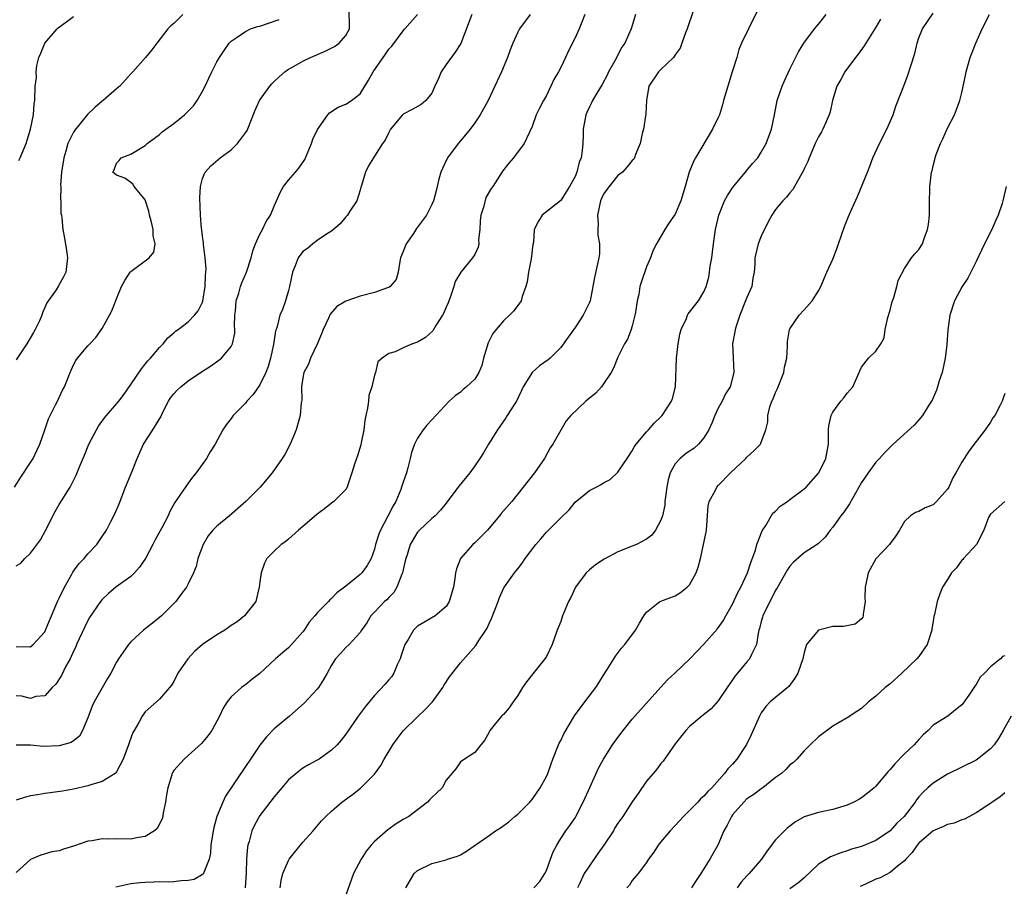
# Model space of a CAD drawing. Units: inches. Extents: x 2595000 to 2598000, y 1491000 to 1494000.
# Drawn here: x 2595271 to 2595409, y 1491605 to 1491726 of the extents above; entities that cross this region are included whole.
import ezdxf

# ---------------------------------------------------------------- set-up
doc = ezdxf.new("R2010")
doc.units = ezdxf.units.IN
doc.header["$MEASUREMENT"] = 0
doc.layers.add('LD25951491_2ft', color=190, linetype='Continuous')

msp = doc.modelspace()

# ---------------------------------------------------------------- linework, layer by layer
at = {"layer": 'LD25951491_2ft'}
for points, elevation in [([(2595375.76, 1491730.24), (2595373.2, 1491725), (2595372.26, 1491723), (2595371.88, 1491722.12), (2595371.57, 1491721), (2595370.96, 1491719), (2595370.32, 1491717), (2595369.74, 1491715), (2595369.59, 1491714.41), (2595369.15, 1491713), (2595369, 1491712.64), (2595368.21, 1491711), (2595365.8, 1491707), (2595365.52, 1491706.48), (2595364.93, 1491705), (2595364.4, 1491703), (2595363.76, 1491701), (2595363, 1491699.12), (2595362.12, 1491697.88), (2595361.52, 1491697), (2595360.37, 1491695), (2595359.9, 1491694.1), (2595359.55, 1491693), (2595359, 1491691.77), (2595358.27, 1491689.73), (2595358.07, 1491689), (2595357.89, 1491687.89), (2595357.67, 1491687), (2595357.44, 1491685.44), (2595357.36, 1491685), (2595357, 1491683.54), (2595356.84, 1491683), (2595356.33, 1491681.67), (2595355.93, 1491681), (2595355, 1491679.14), (2595354.38, 1491677.62), (2595354.06, 1491677), (2595353, 1491675.41), (2595352.68, 1491675), (2595351.89, 1491674.11), (2595350.79, 1491673.21), (2595350.49, 1491673), (2595348.4, 1491671), (2595347.77, 1491670.23), (2595347, 1491668.97), (2595345.92, 1491667), (2595345.54, 1491666.46), (2595344.73, 1491665), (2595343.35, 1491663), (2595340.18, 1491659), (2595338.71, 1491657.29), (2595338.48, 1491657), (2595337, 1491655.28), (2595336.76, 1491655), (2595335.91, 1491654.09), (2595335, 1491653.22), (2595334.74, 1491653), (2595333, 1491651), (2595332.44, 1491649.56), (2595332.32, 1491649), (2595332.23, 1491648.22), (2595332.02, 1491647), (2595331.44, 1491645), (2595331, 1491644.3), (2595329.5, 1491643), (2595327.9, 1491642.1), (2595327, 1491641.55), (2595326.72, 1491641.28), (2595326.47, 1491641), (2595325.7, 1491639.7), (2595325.25, 1491639), (2595325, 1491638.33), (2595324.69, 1491637.31), (2595324.58, 1491637), (2595324.15, 1491636.15), (2595323.69, 1491635), (2595323.44, 1491634.56), (2595323, 1491634.06), (2595322.52, 1491633.48), (2595321, 1491631.89), (2595319.69, 1491630.31), (2595318.73, 1491629), (2595317, 1491626.5), (2595316.34, 1491625.66), (2595315.78, 1491625), (2595315, 1491624.23), (2595313.27, 1491623), (2595313, 1491622.84), (2595311.79, 1491622.21), (2595311, 1491621.72), (2595310.05, 1491621), (2595309, 1491620.09), (2595308.05, 1491619), (2595307, 1491617.72), (2595305, 1491615.1), (2595304.25, 1491613.75), (2595303.89, 1491613), (2595303.49, 1491611.49), (2595303.33, 1491611), (2595303.27, 1491610.73), (2595303.16, 1491609), (2595303.1, 1491607.1), (2595302.97, 1491605)], 10806), ([(2595270.77, 1491661), (2595271.63, 1491662.37), (2595273, 1491664.45), (2595273.34, 1491665), (2595273.88, 1491666.12), (2595274.28, 1491667), (2595274.98, 1491668.98), (2595275.48, 1491670.52), (2595276.49, 1491672.49), (2595276.73, 1491673), (2595277, 1491673.52), (2595277.47, 1491674.53), (2595277.72, 1491675), (2595278.51, 1491677), (2595279, 1491678.08), (2595279.33, 1491678.67), (2595279.55, 1491679), (2595281, 1491680.71), (2595281.26, 1491681), (2595282.12, 1491681.88), (2595283, 1491683.17), (2595284.03, 1491685), (2595284.36, 1491685.64), (2595285, 1491687.29), (2595285.71, 1491689), (2595286.15, 1491689.85), (2595286.9, 1491691), (2595287, 1491691.12), (2595289.56, 1491693), (2595290.2, 1491693.8), (2595290.41, 1491695), (2595290.1, 1491696.1), (2595290.09, 1491697), (2595289.81, 1491698.19), (2595289.6, 1491699), (2595289.52, 1491699.52), (2595289, 1491701.14), (2595287.44, 1491703), (2595287.29, 1491703.29), (2595287, 1491703.53), (2595286.16, 1491704.16), (2595285, 1491704.56), (2595284.49, 1491705), (2595284.67, 1491705.33), (2595285, 1491706.25), (2595285.38, 1491706.62), (2595285.65, 1491707), (2595287, 1491707.48), (2595289, 1491708.69), (2595289.25, 1491709), (2595291, 1491710.24), (2595291.37, 1491710.63), (2595291.87, 1491711), (2595293, 1491711.79), (2595294.49, 1491713), (2595295, 1491713.5), (2595295.73, 1491714.27), (2595296.26, 1491715), (2595297, 1491716.32), (2595297.35, 1491717), (2595297.86, 1491718.14), (2595298.28, 1491719), (2595299, 1491720.39), (2595299.35, 1491721), (2595300.01, 1491721.99), (2595300.73, 1491723), (2595301, 1491723.28), (2595301.84, 1491723.84), (2595303, 1491724.66), (2595303.72, 1491725), (2595304.68, 1491725.32), (2595305, 1491725.4), (2595306.21, 1491725.79), (2595307.69, 1491726.31)], 10790), ([(2595271, 1491649.98), (2595271.64, 1491650.36), (2595272.19, 1491651), (2595273, 1491651.79), (2595274.37, 1491653.63), (2595275.08, 1491654.92), (2595276.42, 1491657.58), (2595277, 1491658.56), (2595278.52, 1491661), (2595279.36, 1491662.64), (2595279.83, 1491663.83), (2595280.53, 1491665.47), (2595281.15, 1491667), (2595282.18, 1491669), (2595282.48, 1491669.52), (2595283.32, 1491670.68), (2595285.3, 1491673), (2595286.04, 1491673.96), (2595287, 1491675.35), (2595288.47, 1491677.53), (2595289, 1491678.15), (2595289.37, 1491678.63), (2595289.73, 1491679), (2595291, 1491680.51), (2595291.49, 1491681), (2595292.16, 1491681.84), (2595293, 1491682.54), (2595293.23, 1491682.77), (2595293.58, 1491683), (2595295, 1491684.09), (2595295.87, 1491685), (2595296.37, 1491685.63), (2595297, 1491686.82), (2595297.05, 1491686.95), (2595297.39, 1491689), (2595297.43, 1491690.57), (2595297.47, 1491691), (2595297.49, 1491691.49), (2595297.35, 1491693), (2595297.12, 1491694.88), (2595297.13, 1491695.13), (2595297, 1491696.05), (2595296.91, 1491696.91), (2595296.86, 1491697.14), (2595296.7, 1491699), (2595296.62, 1491701.38), (2595296.73, 1491703), (2595297, 1491704.09), (2595297.38, 1491705), (2595298.14, 1491705.86), (2595299.46, 1491707), (2595301, 1491708.12), (2595301.9, 1491709), (2595303, 1491710.46), (2595303.21, 1491710.79), (2595304.35, 1491713.65), (2595304.96, 1491715), (2595306.38, 1491717), (2595306.67, 1491717.33), (2595307, 1491717.66), (2595307.68, 1491718.32), (2595308.49, 1491719), (2595309, 1491719.37), (2595309.81, 1491719.81), (2595311, 1491720.5), (2595312.07, 1491721), (2595314.11, 1491721.89), (2595315.44, 1491722.56), (2595316.09, 1491723), (2595317, 1491724.09), (2595317.51, 1491725), (2595317.53, 1491725.53), (2595317.49, 1491727.49)], 10792), ([(2595357.45, 1491727), (2595356.86, 1491725), (2595355.94, 1491723), (2595355.55, 1491722.45), (2595354.55, 1491720.55), (2595353.69, 1491719), (2595353.48, 1491718.52), (2595352.77, 1491717.23), (2595352.03, 1491716.03), (2595351.44, 1491715), (2595351.31, 1491714.69), (2595351, 1491714.11), (2595350.67, 1491713.33), (2595350.5, 1491713), (2595350.16, 1491711), (2595350.15, 1491710.15), (2595350.09, 1491709), (2595350.01, 1491708.01), (2595349.84, 1491707), (2595349.6, 1491706.4), (2595349.25, 1491705), (2595349, 1491704.37), (2595348.23, 1491703), (2595347.77, 1491702.23), (2595347, 1491701.04), (2595344.43, 1491699), (2595343.88, 1491698.12), (2595343.3, 1491697), (2595343.2, 1491695.2), (2595343.11, 1491694.89), (2595342.88, 1491692.88), (2595342.51, 1491691), (2595342.31, 1491689.69), (2595342.15, 1491689), (2595341.64, 1491687.64), (2595341.47, 1491687), (2595341, 1491686.36), (2595340.41, 1491685.59), (2595339.84, 1491685), (2595339, 1491684.22), (2595337.54, 1491682.46), (2595336.86, 1491681.14), (2595336.24, 1491679), (2595336, 1491678), (2595335.59, 1491677), (2595335, 1491676.05), (2595333.86, 1491675), (2595333.38, 1491674.62), (2595333, 1491674.25), (2595332.26, 1491673.74), (2595331.45, 1491673), (2595329, 1491670.41), (2595328.33, 1491669.67), (2595327.79, 1491669), (2595327, 1491667.82), (2595326.61, 1491667), (2595326.17, 1491665.83), (2595326.01, 1491665), (2595325.67, 1491663.67), (2595325.46, 1491663), (2595325, 1491661.67), (2595324.8, 1491661), (2595324.68, 1491660.68), (2595323.98, 1491659), (2595323.61, 1491658.39), (2595322.83, 1491656.83), (2595321.85, 1491655), (2595321.6, 1491654.4), (2595321.16, 1491653), (2595321, 1491652.32), (2595320.52, 1491651), (2595319.97, 1491650.03), (2595319.24, 1491649), (2595319, 1491648.77), (2595317.76, 1491647.76), (2595317, 1491647.18), (2595316.81, 1491647), (2595315.76, 1491646.24), (2595315, 1491645.43), (2595314.77, 1491645.23), (2595314.57, 1491645), (2595313, 1491643.42), (2595312.66, 1491643), (2595311.89, 1491642.11), (2595311.18, 1491641), (2595311, 1491640.76), (2595309.44, 1491639), (2595309, 1491638.55), (2595308.16, 1491637.84), (2595307.2, 1491637), (2595305, 1491634.96), (2595303.88, 1491634.12), (2595303, 1491633.38), (2595302.75, 1491633.25), (2595302.44, 1491633), (2595301, 1491631.71), (2595300.45, 1491631), (2595299.88, 1491630.12), (2595299.36, 1491629), (2595298.31, 1491627), (2595297.76, 1491626.24), (2595296.84, 1491625.16), (2595295, 1491623.5), (2595294.43, 1491623), (2595293, 1491621.39), (2595292.84, 1491621.16), (2595292.76, 1491621), (2595292.68, 1491620.68), (2595292.14, 1491619), (2595291.97, 1491618.03), (2595291.84, 1491617), (2595291.51, 1491615.51), (2595291.44, 1491615), (2595291.35, 1491614.65), (2595290.68, 1491613.32), (2595290.3, 1491613), (2595289, 1491612.17), (2595288.06, 1491612.06), (2595287, 1491611.82), (2595285, 1491611.85), (2595283.83, 1491611.83), (2595283, 1491611.87), (2595281.6, 1491611.6), (2595281, 1491611.53), (2595279.12, 1491610.88), (2595279, 1491610.82), (2595277.58, 1491610.42), (2595277, 1491610.17), (2595275.96, 1491610.04), (2595274.41, 1491609.59), (2595273, 1491608.99), (2595271, 1491607.14)], 10802), ([(2595350.39, 1491727), (2595349.93, 1491725.93), (2595349.58, 1491725), (2595349, 1491723.74), (2595348.08, 1491721.92), (2595347.66, 1491721), (2595347, 1491719.62), (2595346.68, 1491719), (2595346.06, 1491717.94), (2595345.64, 1491717), (2595345, 1491715.72), (2595344.61, 1491715), (2595344.06, 1491713.94), (2595343.6, 1491713), (2595343, 1491711.37), (2595341.92, 1491709), (2595340.42, 1491707), (2595339.75, 1491706.25), (2595338.89, 1491705.11), (2595338.52, 1491704.52), (2595337.52, 1491703), (2595337.3, 1491702.7), (2595336.57, 1491701.43), (2595336.25, 1491700.25), (2595335.83, 1491699), (2595335.78, 1491698.21), (2595335.69, 1491697), (2595335.54, 1491695.54), (2595335.57, 1491695), (2595335.49, 1491694.51), (2595335, 1491693.51), (2595334.69, 1491693), (2595333.04, 1491691), (2595332.28, 1491689.72), (2595332.07, 1491689), (2595331.62, 1491687.62), (2595331.27, 1491686.73), (2595331, 1491686.13), (2595330.67, 1491685.33), (2595330.48, 1491685), (2595329.57, 1491683.57), (2595329.17, 1491682.83), (2595328.12, 1491681.88), (2595327, 1491681.22), (2595326.3, 1491681), (2595325, 1491680.45), (2595323.9, 1491679.9), (2595323, 1491679.64), (2595322.07, 1491679), (2595321.49, 1491678.51), (2595321.13, 1491677), (2595321, 1491676.64), (2595320.64, 1491675), (2595320.22, 1491673.78), (2595320.16, 1491673), (2595320.04, 1491672.04), (2595319.79, 1491671), (2595319.68, 1491670.32), (2595319.52, 1491669), (2595319.16, 1491667.16), (2595319.12, 1491666.88), (2595318.65, 1491665.35), (2595318.48, 1491665), (2595318.21, 1491664.21), (2595317.84, 1491663), (2595317.29, 1491661.29), (2595317.21, 1491661), (2595317, 1491660.65), (2595315.34, 1491659), (2595315, 1491658.76), (2595314.03, 1491657.97), (2595313, 1491657.2), (2595312.9, 1491657.1), (2595311, 1491655.47), (2595310.4, 1491655), (2595309, 1491653.71), (2595308.62, 1491653.38), (2595307.98, 1491653), (2595307, 1491652.05), (2595305.99, 1491651), (2595305.65, 1491650.35), (2595305.18, 1491649), (2595305, 1491647.78), (2595304.91, 1491647), (2595304.55, 1491645.45), (2595304.42, 1491645), (2595302.84, 1491643), (2595301.83, 1491642.17), (2595301, 1491641.65), (2595300.64, 1491641.36), (2595300.11, 1491641), (2595299, 1491640.36), (2595297, 1491639), (2595295.94, 1491638.06), (2595294.96, 1491637), (2595293.54, 1491635), (2595293, 1491633.86), (2595292.67, 1491633.33), (2595292.38, 1491633), (2595291, 1491631.35), (2595289, 1491629.59), (2595288.55, 1491629), (2595288.1, 1491628.1), (2595287.45, 1491627), (2595287.27, 1491626.73), (2595286.74, 1491625.26), (2595286.67, 1491625), (2595285.91, 1491623), (2595285, 1491621.23), (2595284.91, 1491621.09), (2595284.8, 1491621), (2595283, 1491619.86), (2595281.41, 1491619.41), (2595281, 1491619.25), (2595279, 1491618.8), (2595277.47, 1491618.53), (2595275.72, 1491618.28), (2595275, 1491618.2), (2595273.97, 1491618.03), (2595273, 1491617.86), (2595272.3, 1491617.7), (2595271, 1491617.27)], 10800), ([(2595342.76, 1491727), (2595341.23, 1491725), (2595341, 1491724.53), (2595340.31, 1491723), (2595339.93, 1491722.07), (2595339.57, 1491721), (2595338.74, 1491719), (2595337.82, 1491717), (2595336.88, 1491715), (2595335.75, 1491713), (2595335, 1491711.87), (2595334.36, 1491711), (2595333, 1491709.35), (2595332.69, 1491709), (2595331.18, 1491707), (2595330.49, 1491705.51), (2595330.27, 1491705), (2595330.01, 1491704.01), (2595329.63, 1491702.37), (2595329.24, 1491701), (2595329, 1491700.48), (2595328.26, 1491699), (2595326.88, 1491697.12), (2595326.44, 1491696.44), (2595325.45, 1491695), (2595325, 1491693.9), (2595324.66, 1491693), (2595324.53, 1491692.53), (2595324.3, 1491691), (2595324.02, 1491689.98), (2595323.19, 1491689), (2595323, 1491688.88), (2595322.84, 1491688.84), (2595321, 1491688.2), (2595319, 1491687.68), (2595317, 1491686.96), (2595315.77, 1491686.23), (2595314.83, 1491685.17), (2595314.6, 1491684.6), (2595313.83, 1491683), (2595313.6, 1491682.4), (2595313, 1491680.94), (2595312.08, 1491679), (2595311.81, 1491678.19), (2595311.14, 1491677), (2595311, 1491676.28), (2595310.81, 1491675), (2595310.85, 1491673.15), (2595310.77, 1491672.77), (2595310.65, 1491671), (2595310.48, 1491670.48), (2595310.08, 1491669), (2595309.24, 1491667), (2595308.47, 1491665.53), (2595308.12, 1491665), (2595306.71, 1491663), (2595305.03, 1491661), (2595303.04, 1491659), (2595300.76, 1491657), (2595299, 1491655.56), (2595298.44, 1491655), (2595297.81, 1491654.19), (2595297.07, 1491653), (2595296.34, 1491651), (2595296.11, 1491649.89), (2595295.72, 1491649), (2595295, 1491647.47), (2595294.75, 1491647), (2595293.98, 1491645.98), (2595293.26, 1491645), (2595291.26, 1491643), (2595290.03, 1491641.97), (2595288.78, 1491641), (2595287, 1491639.38), (2595286.66, 1491639), (2595285.93, 1491637.93), (2595285.27, 1491637), (2595285, 1491636.56), (2595284.18, 1491635), (2595283.73, 1491634.27), (2595281.88, 1491631), (2595281.61, 1491630.39), (2595281, 1491628.78), (2595280.26, 1491627), (2595279.81, 1491626.19), (2595279, 1491625.56), (2595278.67, 1491625.33), (2595277, 1491624.84), (2595274.78, 1491624.78), (2595273, 1491624.95), (2595271, 1491624.96)], 10798), ([(2595334.58, 1491727), (2595333.04, 1491722.96), (2595332.27, 1491721.73), (2595331, 1491720.03), (2595330.31, 1491719), (2595329.93, 1491718.07), (2595329.43, 1491717), (2595329, 1491716.01), (2595328.18, 1491715), (2595327.54, 1491714.46), (2595326.26, 1491713.74), (2595325, 1491713.07), (2595324.92, 1491713), (2595323.26, 1491711), (2595323, 1491710.53), (2595322.52, 1491709.48), (2595322.14, 1491709), (2595321, 1491707.21), (2595320.85, 1491707), (2595320.15, 1491705.85), (2595319.73, 1491705), (2595319.14, 1491703), (2595319.12, 1491702.88), (2595319, 1491702.49), (2595318.53, 1491701), (2595317.56, 1491699.56), (2595317.22, 1491699), (2595317, 1491698.76), (2595316.23, 1491697.77), (2595315, 1491696.75), (2595314.44, 1491696.44), (2595313, 1491695.46), (2595312.4, 1491695), (2595311.66, 1491694.34), (2595311, 1491693.89), (2595310.33, 1491693), (2595309.91, 1491691.91), (2595309.54, 1491691), (2595309.14, 1491689), (2595309, 1491688.45), (2595308.6, 1491687), (2595308.18, 1491685.82), (2595307.81, 1491685), (2595307.41, 1491683.41), (2595307.27, 1491683), (2595307.18, 1491682.82), (2595306.93, 1491680.93), (2595306.51, 1491679), (2595306.15, 1491677.85), (2595305.83, 1491677), (2595305, 1491675.29), (2595304.06, 1491673.94), (2595303.19, 1491673), (2595303, 1491672.74), (2595301.29, 1491671), (2595301, 1491670.6), (2595300.29, 1491669.71), (2595299.84, 1491669), (2595298.78, 1491667), (2595298.08, 1491665.92), (2595297.55, 1491665), (2595296.13, 1491663), (2595295.62, 1491662.38), (2595295, 1491661.54), (2595293.85, 1491659.85), (2595293.14, 1491658.86), (2595292.43, 1491657.57), (2595292.19, 1491657), (2595291.3, 1491655.3), (2595290.38, 1491653.62), (2595290.07, 1491653), (2595289.02, 1491651), (2595288.21, 1491649.79), (2595287.49, 1491649), (2595287, 1491648.52), (2595284.92, 1491647), (2595283.88, 1491646.12), (2595283, 1491645.31), (2595282.75, 1491645), (2595281.24, 1491642.76), (2595281, 1491642.36), (2595279.78, 1491639.78), (2595279.42, 1491639), (2595279.31, 1491638.69), (2595279, 1491638.08), (2595278.52, 1491637), (2595277.89, 1491635.89), (2595277.3, 1491634.7), (2595276.52, 1491633.48), (2595276.02, 1491633), (2595275, 1491631.82), (2595273.74, 1491631.74), (2595273, 1491631.48), (2595271.77, 1491631.77), (2595271, 1491631.82)], 10796), ([(2595271, 1491638.73), (2595273, 1491638.69), (2595273.36, 1491639), (2595275, 1491640.8), (2595275.1, 1491641), (2595275.64, 1491642.36), (2595275.93, 1491643), (2595276.77, 1491645), (2595277, 1491645.46), (2595277.71, 1491647), (2595278.72, 1491648.72), (2595278.91, 1491649.09), (2595279.73, 1491650.27), (2595280.47, 1491651), (2595281, 1491651.67), (2595282.23, 1491653), (2595283, 1491654.1), (2595283.58, 1491655), (2595284.18, 1491656.18), (2595284.75, 1491657.25), (2595285.34, 1491658.66), (2595286.25, 1491661), (2595287.09, 1491663), (2595287.88, 1491665), (2595288.77, 1491667), (2595290.05, 1491669), (2595291.17, 1491670.83), (2595291.47, 1491671.47), (2595292.25, 1491673), (2595292.54, 1491673.46), (2595293, 1491674.03), (2595293.47, 1491674.53), (2595293.97, 1491675), (2595295, 1491675.84), (2595297, 1491677.18), (2595298.12, 1491677.88), (2595299.29, 1491678.71), (2595299.63, 1491679), (2595301, 1491680.64), (2595301.18, 1491681), (2595301.51, 1491682.49), (2595301.5, 1491683), (2595301.47, 1491683.47), (2595301.52, 1491685), (2595301.59, 1491685.59), (2595301.71, 1491687), (2595302.08, 1491688.08), (2595302.31, 1491689), (2595302.47, 1491689.53), (2595303.16, 1491691), (2595303.81, 1491693), (2595304.02, 1491693.98), (2595304.4, 1491695), (2595305, 1491696.31), (2595305.36, 1491697), (2595305.89, 1491698.11), (2595306.5, 1491699), (2595307, 1491700.25), (2595307.84, 1491702.17), (2595308.3, 1491703), (2595309, 1491703.87), (2595309.96, 1491705), (2595310.45, 1491705.55), (2595311.26, 1491706.74), (2595312.2, 1491709), (2595312.4, 1491709.6), (2595313.04, 1491710.96), (2595313.29, 1491711.29), (2595314.51, 1491713), (2595314.74, 1491713.26), (2595315.92, 1491714.08), (2595317, 1491714.49), (2595317.78, 1491715), (2595319, 1491715.95), (2595320.17, 1491717.83), (2595320.82, 1491719), (2595322.53, 1491721.47), (2595323, 1491722.18), (2595323.41, 1491722.59), (2595325, 1491724.74), (2595325.25, 1491725), (2595327.01, 1491727)], 10794), ([(2595294.26, 1491727), (2595293, 1491725.77), (2595292.59, 1491725.41), (2595292.16, 1491725), (2595290.61, 1491723), (2595289.92, 1491722.08), (2595289.03, 1491721), (2595287.27, 1491719), (2595287, 1491718.72), (2595285.47, 1491717), (2595285, 1491716.63), (2595283.12, 1491715), (2595283, 1491714.91), (2595281.96, 1491714.04), (2595280.96, 1491713.04), (2595279.16, 1491710.84), (2595279, 1491710.56), (2595278.19, 1491709), (2595277.9, 1491707.9), (2595277.62, 1491707), (2595277.33, 1491705), (2595277.19, 1491703.19), (2595277.2, 1491703), (2595277.16, 1491701.16), (2595277.2, 1491701), (2595277.21, 1491699.21), (2595277.29, 1491699), (2595277.37, 1491698.63), (2595277.51, 1491697), (2595277.75, 1491695.75), (2595278.03, 1491694.03), (2595278.14, 1491693), (2595277.9, 1491691), (2595277.61, 1491690.39), (2595276.91, 1491689.09), (2595276.57, 1491688.57), (2595275.28, 1491686.72), (2595275, 1491686.08), (2595274.65, 1491685.35), (2595274.56, 1491685), (2595274.24, 1491684.24), (2595273.65, 1491683), (2595273.4, 1491682.6), (2595272.47, 1491681), (2595271, 1491678.78)], 10788), ([(2595271.36, 1491706.64), (2595271.54, 1491707), (2595272.39, 1491709), (2595272.52, 1491709.48), (2595272.98, 1491711), (2595273.38, 1491713), (2595273.48, 1491714.52), (2595273.6, 1491715), (2595273.63, 1491717), (2595273.8, 1491718.2), (2595273.76, 1491719), (2595273.87, 1491719.87), (2595274.15, 1491721), (2595274.41, 1491721.59), (2595274.97, 1491723), (2595276.71, 1491725), (2595276.86, 1491725.14), (2595278.05, 1491726.05), (2595279, 1491726.74)], 10786), ([(2595365.49, 1491727.49), (2595364.67, 1491725), (2595364.44, 1491724.44), (2595363.93, 1491723), (2595363.67, 1491722.33), (2595363, 1491721.39), (2595362.86, 1491721.14), (2595362.73, 1491721), (2595361, 1491719.35), (2595360.65, 1491719), (2595359.31, 1491717), (2595358.97, 1491715), (2595358.87, 1491713.13), (2595358.55, 1491711), (2595358.39, 1491710.39), (2595358.11, 1491709), (2595357.46, 1491707.46), (2595357.3, 1491707), (2595357.19, 1491706.81), (2595357, 1491706.62), (2595356.29, 1491705.71), (2595355.61, 1491705), (2595355, 1491704.51), (2595353.76, 1491703), (2595353.43, 1491702.57), (2595353, 1491701.92), (2595352.7, 1491701.3), (2595352.58, 1491701), (2595352.14, 1491699), (2595352.22, 1491697.78), (2595352.18, 1491697), (2595352.18, 1491696.18), (2595352.42, 1491695), (2595352.41, 1491693.59), (2595352.34, 1491693), (2595352.16, 1491692.16), (2595351.73, 1491690.27), (2595351.51, 1491689), (2595351.1, 1491687), (2595351, 1491686.76), (2595350.14, 1491685), (2595349, 1491683.3), (2595348.06, 1491681.94), (2595347, 1491680.5), (2595345.53, 1491679), (2595345.25, 1491678.75), (2595344.05, 1491677.95), (2595343, 1491677), (2595341.78, 1491675), (2595341.51, 1491674.49), (2595340.81, 1491673), (2595340.44, 1491672.44), (2595339.54, 1491671), (2595339.34, 1491670.66), (2595338.2, 1491669), (2595336.94, 1491667), (2595336.21, 1491665.79), (2595335.7, 1491665), (2595335, 1491663.96), (2595334.32, 1491663), (2595332.85, 1491661.15), (2595331.12, 1491658.88), (2595331, 1491658.74), (2595330.22, 1491657.78), (2595329.46, 1491657), (2595329, 1491656.63), (2595327.27, 1491655), (2595327, 1491654.7), (2595325.98, 1491653), (2595325.55, 1491651.55), (2595325.37, 1491651), (2595325.31, 1491650.69), (2595324.92, 1491649), (2595324.84, 1491648.84), (2595324.13, 1491647), (2595323.71, 1491646.29), (2595323, 1491645.57), (2595322.73, 1491645.27), (2595322.41, 1491645), (2595321, 1491643.52), (2595320.48, 1491643), (2595319.95, 1491642.05), (2595319.18, 1491641), (2595319, 1491640.67), (2595317.48, 1491639), (2595317, 1491638.57), (2595316.27, 1491637.73), (2595315.58, 1491637), (2595315, 1491636.14), (2595314.4, 1491635), (2595313.9, 1491634.1), (2595313.17, 1491633), (2595313, 1491632.79), (2595311.17, 1491630.83), (2595309.12, 1491629), (2595307, 1491627.23), (2595305.91, 1491626.09), (2595305, 1491624.94), (2595303.68, 1491623), (2595303, 1491621.96), (2595300.19, 1491617.81), (2595299.82, 1491617), (2595299.02, 1491614.98), (2595298.56, 1491613.44), (2595298.47, 1491613), (2595298.18, 1491611), (2595298.12, 1491609.88), (2595297.94, 1491609), (2595297.16, 1491607.16), (2595297.12, 1491607), (2595297.07, 1491606.93), (2595295.81, 1491606.19), (2595295, 1491606.02), (2595294.01, 1491606.01), (2595293, 1491605.87), (2595292.18, 1491605.82), (2595291, 1491605.86), (2595290.19, 1491605.81), (2595289, 1491605.77), (2595288.29, 1491605.71), (2595287, 1491605.57), (2595284.88, 1491605.12)], 10804), ([(2595307.83, 1491605), (2595307.98, 1491606.02), (2595308.2, 1491607), (2595309, 1491608.84), (2595309.1, 1491609), (2595311, 1491611.38), (2595312.45, 1491613), (2595313.63, 1491614.37), (2595314.23, 1491615), (2595315, 1491615.73), (2595316.45, 1491617), (2595317.93, 1491618.07), (2595319.05, 1491618.95), (2595321, 1491620.89), (2595321.89, 1491622.11), (2595322.34, 1491623), (2595323.55, 1491625), (2595324.15, 1491625.85), (2595325, 1491626.96), (2595327, 1491628.92), (2595328.09, 1491629.91), (2595329.1, 1491631), (2595330.54, 1491633), (2595330.7, 1491633.3), (2595331.49, 1491634.51), (2595333, 1491636.43), (2595335.14, 1491638.86), (2595335.59, 1491639.59), (2595336.55, 1491641), (2595336.72, 1491641.28), (2595337, 1491641.94), (2595337.36, 1491642.64), (2595338.25, 1491645), (2595338.44, 1491645.56), (2595339.07, 1491646.93), (2595340.54, 1491649), (2595340.75, 1491649.25), (2595341, 1491649.58), (2595341.64, 1491650.36), (2595342.06, 1491651), (2595343.54, 1491653), (2595344.23, 1491653.77), (2595345, 1491654.69), (2595347, 1491656.7), (2595348.17, 1491657.83), (2595349, 1491658.87), (2595351, 1491660.54), (2595351.94, 1491661), (2595352.66, 1491661.34), (2595353, 1491661.57), (2595353.93, 1491662.07), (2595355, 1491663.07), (2595356.26, 1491665), (2595357, 1491666.05), (2595357.32, 1491666.68), (2595357.56, 1491667), (2595359, 1491668.7), (2595359.27, 1491669), (2595360.06, 1491669.94), (2595361, 1491670.82), (2595361.17, 1491671), (2595362.47, 1491673), (2595362.63, 1491673.37), (2595363.01, 1491675), (2595363.18, 1491679), (2595363.41, 1491681), (2595363.64, 1491682.36), (2595363.83, 1491683), (2595364.55, 1491684.55), (2595364.72, 1491685), (2595364.82, 1491685.18), (2595366.22, 1491687), (2595367, 1491688.29), (2595367.3, 1491689), (2595367.7, 1491690.3), (2595367.79, 1491691), (2595367.87, 1491691.87), (2595368.08, 1491693), (2595368.2, 1491693.8), (2595368.33, 1491695), (2595368.62, 1491697), (2595369.06, 1491699), (2595369.89, 1491701), (2595370.29, 1491701.71), (2595371, 1491702.81), (2595371.14, 1491703), (2595372.8, 1491705), (2595372.88, 1491705.12), (2595373.8, 1491706.2), (2595374.5, 1491707), (2595375, 1491707.76), (2595375.7, 1491709), (2595376.45, 1491711), (2595376.85, 1491713), (2595377.22, 1491715), (2595377.9, 1491717), (2595378.24, 1491717.76), (2595379, 1491719.39), (2595380.18, 1491721.82), (2595380.93, 1491723), (2595382.45, 1491725), (2595383, 1491725.65), (2595384.07, 1491727)], 10808), ([(2595391.63, 1491726.37), (2595391, 1491725.22), (2595389.37, 1491722.63), (2595388.53, 1491721.47), (2595388.15, 1491721), (2595386.69, 1491719), (2595386.09, 1491717.91), (2595385.57, 1491717), (2595384.96, 1491715), (2595384.6, 1491713.4), (2595384.49, 1491713), (2595383.6, 1491711), (2595383.4, 1491710.6), (2595383, 1491709.91), (2595382.55, 1491709), (2595382.19, 1491708.19), (2595381.7, 1491707), (2595381.5, 1491706.5), (2595381, 1491705.46), (2595380.87, 1491705.12), (2595380.48, 1491704.48), (2595379.43, 1491702.57), (2595379, 1491702.1), (2595378.52, 1491701.48), (2595378.02, 1491701), (2595377, 1491699.75), (2595376.5, 1491699), (2595375.96, 1491698.04), (2595375, 1491696.04), (2595374.57, 1491695), (2595374.1, 1491693), (2595374.09, 1491692.09), (2595374.02, 1491691), (2595373.83, 1491690.17), (2595373.67, 1491689), (2595373, 1491687.48), (2595372.82, 1491687), (2595372, 1491685), (2595371.49, 1491683.49), (2595371.35, 1491683), (2595371.33, 1491682.67), (2595371, 1491681), (2595371.06, 1491679.06), (2595371.16, 1491677), (2595370.64, 1491675), (2595369.99, 1491674.01), (2595369.56, 1491673), (2595369, 1491672), (2595368.52, 1491671), (2595368.09, 1491669.91), (2595367.67, 1491669), (2595367, 1491667.88), (2595366.25, 1491667), (2595365.59, 1491666.41), (2595365, 1491666.03), (2595364.4, 1491665.6), (2595363.68, 1491665), (2595363, 1491664.25), (2595362.3, 1491663), (2595361.99, 1491662.01), (2595361.81, 1491661), (2595361.62, 1491659.62), (2595361.56, 1491659), (2595361.53, 1491658.47), (2595361.2, 1491657), (2595361, 1491656.39), (2595360.22, 1491655), (2595359.71, 1491654.29), (2595359, 1491653.72), (2595357.6, 1491653), (2595357, 1491652.75), (2595355, 1491651.96), (2595353.06, 1491650.94), (2595351.88, 1491650.12), (2595351, 1491649.42), (2595350.57, 1491649), (2595349.08, 1491647), (2595348.41, 1491645.59), (2595348.08, 1491645), (2595347.26, 1491643), (2595347, 1491642.24), (2595346.67, 1491641.33), (2595346.53, 1491641), (2595345.81, 1491639), (2595345, 1491637.35), (2595344.81, 1491637), (2595343.1, 1491634.9), (2595342.22, 1491633.78), (2595341.69, 1491633), (2595341, 1491631.88), (2595340.38, 1491631), (2595339.83, 1491630.17), (2595339, 1491629.25), (2595338.88, 1491629.12), (2595338.73, 1491629), (2595337.1, 1491627), (2595337, 1491626.78), (2595336.38, 1491625.61), (2595335.83, 1491625), (2595335, 1491623.92), (2595333, 1491622.62), (2595332.34, 1491621.66), (2595331, 1491620.05), (2595330.44, 1491619), (2595329.71, 1491618.29), (2595329, 1491617.65), (2595328.7, 1491617.3), (2595328.41, 1491617), (2595325.78, 1491615), (2595325, 1491614.55), (2595324.04, 1491613.96), (2595322.86, 1491613.14), (2595321, 1491611.5), (2595320.53, 1491611), (2595319.85, 1491610.15), (2595319.13, 1491609), (2595318.09, 1491607), (2595317, 1491603.99)], 10810), ([(2595325.39, 1491605), (2595326.54, 1491607), (2595327, 1491607.44), (2595329, 1491608.41), (2595331, 1491608.92), (2595331.2, 1491609), (2595332.58, 1491609.42), (2595333, 1491609.63), (2595333.87, 1491610.13), (2595335.04, 1491611), (2595337, 1491612.34), (2595337.89, 1491613), (2595338.59, 1491613.42), (2595339.74, 1491614.26), (2595340.61, 1491615), (2595341, 1491615.3), (2595342.69, 1491617), (2595343, 1491617.38), (2595344.15, 1491619), (2595345, 1491620.59), (2595345.19, 1491621), (2595345.68, 1491622.32), (2595345.91, 1491623), (2595346.79, 1491625.21), (2595347, 1491625.6), (2595347.45, 1491626.55), (2595348.95, 1491629.05), (2595350.37, 1491631), (2595351.9, 1491633), (2595352.34, 1491633.66), (2595353, 1491634.73), (2595353.51, 1491635.51), (2595354.64, 1491637.36), (2595355.51, 1491638.49), (2595355.95, 1491639), (2595357.44, 1491641), (2595358, 1491642), (2595358.63, 1491643), (2595359, 1491643.52), (2595360.86, 1491645), (2595361, 1491645.07), (2595363, 1491645.81), (2595363.72, 1491646.28), (2595364.66, 1491647), (2595365, 1491647.34), (2595365.91, 1491649), (2595366.21, 1491649.79), (2595366.52, 1491651), (2595367.31, 1491654.69), (2595367.35, 1491655), (2595367.6, 1491658.4), (2595367.71, 1491659), (2595368.59, 1491660.59), (2595368.78, 1491661), (2595369, 1491661.2), (2595370.72, 1491663), (2595372.87, 1491665), (2595373, 1491665.16), (2595373.96, 1491666.04), (2595374.89, 1491667), (2595375, 1491667.26), (2595375.66, 1491669), (2595375.9, 1491670.1), (2595375.92, 1491671), (2595376.2, 1491672.2), (2595376.49, 1491673), (2595376.66, 1491673.34), (2595377, 1491674.23), (2595377.25, 1491674.75), (2595378.15, 1491677), (2595378.25, 1491677.75), (2595378.57, 1491679), (2595378.67, 1491680.67), (2595378.65, 1491681), (2595378.67, 1491681.33), (2595378.95, 1491683), (2595379, 1491683.09), (2595380.29, 1491685), (2595381, 1491685.76), (2595382.09, 1491687), (2595383, 1491688.41), (2595383.33, 1491689), (2595384.17, 1491691), (2595385, 1491692.85), (2595385.6, 1491694.4), (2595385.77, 1491695), (2595386.61, 1491697.39), (2595387.19, 1491698.81), (2595387.52, 1491699.52), (2595388.42, 1491701.58), (2595389.83, 1491705), (2595390.16, 1491705.84), (2595390.6, 1491707), (2595391.5, 1491709), (2595392.54, 1491711), (2595393.4, 1491713), (2595393.79, 1491714.21), (2595395, 1491717.3), (2595395.47, 1491718.53), (2595395.86, 1491719.86), (2595396.42, 1491721.58), (2595396.75, 1491723), (2595397, 1491723.74), (2595397.5, 1491725), (2595399, 1491727.19)], 10812), ([(2595343.24, 1491605), (2595344.08, 1491605.92), (2595344.78, 1491607), (2595345, 1491607.42), (2595345.6, 1491609), (2595345.95, 1491610.05), (2595346.46, 1491611), (2595347, 1491611.91), (2595347.72, 1491613), (2595348.28, 1491613.72), (2595349, 1491614.81), (2595349.11, 1491615), (2595350.16, 1491617), (2595351.12, 1491619.12), (2595352.27, 1491621.73), (2595352.96, 1491623), (2595354.24, 1491625), (2595355, 1491626.02), (2595355.7, 1491627), (2595357, 1491628.59), (2595357.35, 1491629), (2595360.96, 1491633.04), (2595361.93, 1491634.07), (2595362.93, 1491635), (2595365.04, 1491637), (2595367, 1491639.06), (2595368.86, 1491641.14), (2595369, 1491641.32), (2595369.67, 1491642.33), (2595370.04, 1491643), (2595371, 1491644.63), (2595371.75, 1491646.25), (2595372.16, 1491647), (2595373.07, 1491649), (2595373.54, 1491650.46), (2595374.18, 1491652.18), (2595374.4, 1491653), (2595375.11, 1491654.89), (2595375.63, 1491655.63), (2595376.63, 1491657.37), (2595377, 1491657.64), (2595377.66, 1491658.34), (2595378.65, 1491659), (2595379, 1491659.25), (2595381, 1491660.77), (2595381.26, 1491661), (2595383, 1491662.93), (2595383.05, 1491663), (2595384.02, 1491665), (2595384.39, 1491667), (2595384.41, 1491668.41), (2595384.39, 1491669), (2595384.44, 1491669.56), (2595384.75, 1491671), (2595385, 1491671.47), (2595386.13, 1491673), (2595386.52, 1491673.48), (2595387, 1491674.13), (2595387.42, 1491674.58), (2595387.77, 1491675), (2595388.69, 1491677), (2595388.76, 1491677.24), (2595389, 1491677.77), (2595389.98, 1491679), (2595391, 1491679.97), (2595391.69, 1491681), (2595392.16, 1491681.84), (2595392.31, 1491683), (2595392.67, 1491684.67), (2595393, 1491685.73), (2595393.25, 1491686.75), (2595393.32, 1491687), (2595393.5, 1491687.5), (2595393.92, 1491689), (2595394.13, 1491689.87), (2595395, 1491691.55), (2595395.99, 1491693), (2595396.43, 1491693.57), (2595397, 1491694.19), (2595397.5, 1491695), (2595397.74, 1491695.74), (2595398.22, 1491697), (2595398.33, 1491697.67), (2595398.47, 1491699), (2595398.47, 1491700.47), (2595398.53, 1491703), (2595398.78, 1491705), (2595398.84, 1491705.16), (2595399, 1491705.88), (2595399.25, 1491706.75), (2595399.3, 1491707), (2595399.44, 1491707.44), (2595400.04, 1491709), (2595400.36, 1491709.64), (2595401, 1491711.14), (2595401.98, 1491713), (2595402.28, 1491713.72), (2595402.74, 1491715), (2595403, 1491716.12), (2595403.52, 1491718.48), (2595403.61, 1491719), (2595404.18, 1491721), (2595404.96, 1491723), (2595405.85, 1491725), (2595406.86, 1491727)], 10814), ([(2595409.19, 1491703), (2595408.73, 1491701), (2595408.62, 1491700.62), (2595408.07, 1491699), (2595407.74, 1491698.26), (2595407.21, 1491697), (2595406.18, 1491695), (2595405, 1491692.53), (2595403.83, 1491690.17), (2595403.05, 1491689), (2595402, 1491687), (2595401.33, 1491685), (2595401.04, 1491682.96), (2595400.91, 1491680.91), (2595400.68, 1491679), (2595400.24, 1491677), (2595399.86, 1491675.86), (2595399.61, 1491675), (2595399.46, 1491674.54), (2595398.84, 1491673.16), (2595398.75, 1491673), (2595398.31, 1491672.31), (2595397.52, 1491671), (2595397, 1491670.38), (2595396.34, 1491669.66), (2595393.41, 1491667), (2595393.21, 1491666.79), (2595393, 1491666.59), (2595392.22, 1491665.78), (2595391.52, 1491665), (2595391, 1491664.48), (2595389.91, 1491663), (2595389, 1491661.65), (2595388.14, 1491660.14), (2595387.33, 1491658.67), (2595386.52, 1491657.48), (2595386.12, 1491657), (2595385, 1491655.41), (2595384.62, 1491655), (2595383.95, 1491654.05), (2595383, 1491653.14), (2595382.81, 1491653), (2595381, 1491651.8), (2595379.51, 1491650.49), (2595379, 1491649.97), (2595378.61, 1491649.39), (2595377.17, 1491646.83), (2595377, 1491646.59), (2595376.48, 1491645.52), (2595376.19, 1491645), (2595375.22, 1491643), (2595375.18, 1491642.82), (2595375, 1491642.22), (2595374.77, 1491641.23), (2595374.68, 1491641), (2595374.55, 1491640.55), (2595374.33, 1491639), (2595373.63, 1491637.63), (2595373.38, 1491637), (2595373, 1491636.57), (2595371.69, 1491635), (2595371.37, 1491634.63), (2595371, 1491634.08), (2595370.23, 1491633), (2595369, 1491631.12), (2595367.99, 1491630.01), (2595366.72, 1491629), (2595365, 1491627.55), (2595364.48, 1491627), (2595363, 1491625.14), (2595361.29, 1491622.71), (2595361, 1491622.38), (2595360.4, 1491621.6), (2595359.93, 1491621), (2595359, 1491619.9), (2595357.8, 1491618.2), (2595357, 1491617.05), (2595355.68, 1491615), (2595355.38, 1491614.62), (2595355, 1491614.06), (2595354.58, 1491613.42), (2595354.36, 1491613), (2595353.04, 1491610.96), (2595352.2, 1491609.8), (2595351, 1491608.07), (2595350.29, 1491607), (2595349.66, 1491605.66), (2595349.33, 1491605)], 10816), ([(2595409, 1491674.05), (2595408.73, 1491673.27), (2595408.65, 1491673), (2595408.33, 1491672.33), (2595407.61, 1491671), (2595407.35, 1491670.65), (2595407, 1491670.07), (2595406.27, 1491669), (2595405, 1491667.37), (2595404, 1491666), (2595403.34, 1491665), (2595403, 1491664.46), (2595402.17, 1491663), (2595401.73, 1491662.27), (2595401.17, 1491661), (2595401, 1491660.72), (2595399.48, 1491659), (2595399, 1491658.54), (2595397.9, 1491658.1), (2595397, 1491657.61), (2595396.55, 1491657.45), (2595395.82, 1491657), (2595395, 1491656.18), (2595394.29, 1491655), (2595393.79, 1491654.21), (2595393, 1491653.13), (2595392.92, 1491653), (2595391, 1491650.97), (2595389.91, 1491649), (2595389.65, 1491647.65), (2595389.51, 1491647), (2595389.48, 1491645.48), (2595389.52, 1491645), (2595389.24, 1491643.24), (2595389.25, 1491643), (2595389.18, 1491642.82), (2595389, 1491642.59), (2595388.13, 1491641.87), (2595386.5, 1491641.5), (2595385, 1491641.54), (2595383, 1491641.02), (2595382.97, 1491641), (2595381.33, 1491639), (2595381, 1491637.87), (2595380.81, 1491637), (2595380.12, 1491635), (2595379.71, 1491634.29), (2595378.84, 1491633.16), (2595376.25, 1491631), (2595375.63, 1491630.37), (2595375, 1491629.47), (2595374.74, 1491629), (2595373.6, 1491626.4), (2595372.94, 1491625.06), (2595371.59, 1491623), (2595371, 1491622.29), (2595370.34, 1491621.66), (2595369.88, 1491621), (2595368.08, 1491619), (2595367.52, 1491618.48), (2595367, 1491617.83), (2595366.54, 1491617.46), (2595366.13, 1491617), (2595365, 1491615.82), (2595364.16, 1491615), (2595363, 1491613.72), (2595362.29, 1491613), (2595361, 1491611.45), (2595360.6, 1491611), (2595360.01, 1491609.99), (2595359.26, 1491609), (2595359, 1491608.55), (2595357.81, 1491607), (2595357, 1491606.05), (2595356.6, 1491605.4), (2595356.23, 1491605)], 10818), ([(2595409, 1491658.99), (2595407, 1491657.2), (2595406.86, 1491657), (2595406.74, 1491656.74), (2595406.08, 1491655), (2595405.04, 1491653), (2595403.22, 1491651), (2595403.13, 1491650.87), (2595403, 1491650.77), (2595402.28, 1491649.72), (2595401.56, 1491649), (2595401, 1491648.08), (2595400.3, 1491647), (2595399.91, 1491646.09), (2595399.54, 1491645), (2595399.18, 1491643.18), (2595399.08, 1491642.92), (2595399, 1491642.26), (2595398.82, 1491641.18), (2595398.81, 1491641), (2595398.18, 1491639), (2595397, 1491637.35), (2595396.72, 1491637), (2595394.62, 1491635), (2595393, 1491633.53), (2595392.31, 1491633), (2595391, 1491631.78), (2595389.95, 1491631), (2595389, 1491630.08), (2595388.34, 1491629.66), (2595387, 1491628.78), (2595385, 1491627.59), (2595383, 1491626.13), (2595381.83, 1491625), (2595381, 1491624.16), (2595379.99, 1491623), (2595379.48, 1491622.52), (2595379, 1491622.18), (2595378.44, 1491621.56), (2595377.81, 1491621), (2595377, 1491620.41), (2595375.21, 1491619), (2595375, 1491618.87), (2595373.96, 1491618.04), (2595373, 1491617.43), (2595372.55, 1491617), (2595371, 1491615.22), (2595370.83, 1491615), (2595370.24, 1491613.76), (2595369.79, 1491613), (2595368.95, 1491611), (2595368.25, 1491609.75), (2595367.84, 1491609), (2595366.58, 1491607), (2595365.75, 1491605.75), (2595365.24, 1491605)], 10820), ([(2595409, 1491637.42), (2595408.69, 1491637.31), (2595408.38, 1491637), (2595407, 1491635.91), (2595406.16, 1491635), (2595405.57, 1491634.43), (2595405, 1491633.42), (2595404.81, 1491633.19), (2595404.08, 1491632.08), (2595403.32, 1491631), (2595403, 1491630.59), (2595402.14, 1491629.86), (2595401.05, 1491629), (2595399, 1491627.73), (2595398.3, 1491627), (2595397.6, 1491626.4), (2595397, 1491625.76), (2595396.37, 1491625), (2595395, 1491623.72), (2595393.64, 1491622.36), (2595393, 1491621.55), (2595392.72, 1491621.28), (2595391, 1491619.2), (2595390.78, 1491619), (2595389.8, 1491618.2), (2595389, 1491617.6), (2595388.62, 1491617.38), (2595387.94, 1491617), (2595387, 1491616.58), (2595385, 1491615.98), (2595383, 1491615.56), (2595381, 1491614.93), (2595379.77, 1491614.23), (2595378.64, 1491613.36), (2595378.23, 1491613), (2595377, 1491611.7), (2595375.83, 1491610.17), (2595375.05, 1491609), (2595373.29, 1491607), (2595373, 1491606.7), (2595372.2, 1491605.8), (2595371.66, 1491605)], 10822), ([(2595409.9, 1491629), (2595408.76, 1491627), (2595408.11, 1491625.89), (2595407.51, 1491625), (2595407, 1491624.42), (2595405.21, 1491623), (2595405, 1491622.87), (2595401, 1491620.9), (2595399, 1491619.66), (2595398.25, 1491619), (2595397.61, 1491618.39), (2595397, 1491617.71), (2595396.69, 1491617.31), (2595396.49, 1491617), (2595394.93, 1491615), (2595393.95, 1491614.05), (2595392.99, 1491613), (2595391, 1491611.62), (2595389, 1491610.8), (2595387.6, 1491610.4), (2595387, 1491610.18), (2595386.11, 1491609.89), (2595384.67, 1491609.33), (2595383, 1491608.32), (2595381, 1491606.43), (2595380.24, 1491605.76), (2595379, 1491604.87)], 10824), ([(2595409, 1491618.3), (2595408.33, 1491617.67), (2595407.26, 1491617), (2595407, 1491616.79), (2595406.48, 1491616.48), (2595405, 1491615.49), (2595403.39, 1491614.61), (2595403, 1491614.53), (2595401.93, 1491614.07), (2595401, 1491613.88), (2595400.42, 1491613.58), (2595399, 1491612.98), (2595397, 1491611.24), (2595396.78, 1491611), (2595396.06, 1491609.94), (2595395.17, 1491609), (2595395, 1491608.79), (2595394.04, 1491608.04), (2595393, 1491607.16), (2595391.58, 1491606.42), (2595391, 1491606.22), (2595389.54, 1491605.53), (2595388.79, 1491605.21)], 10826)]:
    msp.add_lwpolyline(points, dxfattribs=dict(at, elevation=elevation))

doc.saveas('drawing.dxf')
